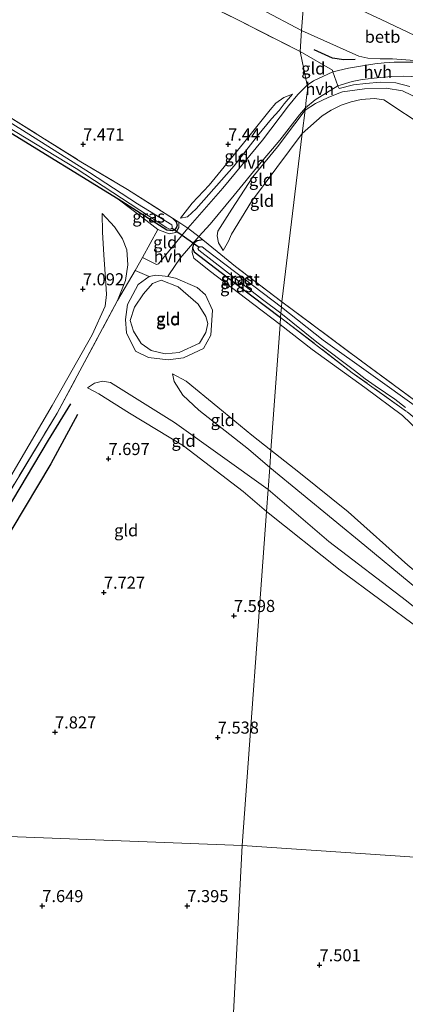
# Model space of a CAD drawing. Units: metres. Extents: x 169991 to 180009, y 431250 to 437328.
# Drawn here: x 170840 to 170920, y 435061 to 435265 of the extents above; entities that cross this region are included whole.
import ezdxf
from ezdxf.enums import TextEntityAlignment as Align

# ---------------------------------------------------------------- set-up
doc = ezdxf.new("R2010")
doc.units = ezdxf.units.M
doc.linetypes.add('IE-TERREINAFSCHEIDING', pattern=[10, 8, -2])
doc.layers.get('0').update_dxf_attribs({"lineweight": 25})
for name, color, linetype, lineweight in [('B-ME-GW-GRONDWERKLIJN-L-B1', 10, 'Continuous', 25), ('B-ME-GW-HOOGTEPUNT-S-B1', 10, 'Continuous', 25), ('B-ME-GW-INSTEEKWATERGANG-L-B1', 10, 'Continuous', 25), ('B-ME-GW-KRUINLIJN-L-B1', 93, 'Continuous', 18), ('B-ME-GW-TEENLIJN-L-B1', 93, 'Continuous', 18), ('B-ME-IE-GRASLAND-GV-B6', 93, 'Continuous', 18), ('B-ME-IE-GRONDWERKLIJN-GROND_INGERICHT-GV-B6', 253, 'Continuous', 18), ('B-ME-IE-HULPGEOMETRIE-L-B1', 53, 'Continuous', 18), ('B-ME-IE-TERREINAFSCHEIDING-DOORGANG-L-B1', 8, 'IE-TERREINAFSCHEIDING-KUNSTMATIG-OPEN', 18), ('B-ME-IE-TERREINAFSCHEIDING-RASTERHEKWERK-L-B1', 8, 'IE-TERREINAFSCHEIDING', 18), ('B-ME-KW-DUIKER-L-B1', 10, 'Continuous', 25), ('B-ME-OB-BEKLEDING-GV-B6', 253, 'Continuous', 18), ('B-ME-OG-BREUK-L-B1', 10, 'Continuous', 25), ('B-ME-OG-WATER-GV-B6', 153, 'Continuous', 18), ('B-ME-VH-VERH_SOORT-HALF_VERHARDING-GV-B6', 8, 'IE-TERREINAFSCHEIDING-NATUURLIJK-HOUTWAL', 18)]:
    doc.layers.add(name, color=color, linetype=linetype, lineweight=lineweight)
doc.styles.add('NLCS-ISO', font='NLCS-ISO.TTF')
doc.linetypes.add('IE-TERREINAFSCHEIDING-KUNSTMATIG-OPEN', pattern='A,7,-1.5,[67,NLCS.SHX,S=0.75,R=0,X=0,Y=0],-1.5', length=10)
doc.linetypes.add('IE-TERREINAFSCHEIDING-NATUURLIJK-HOUTWAL', pattern='A,7,-1.5,[67,NLCS.SHX,S=0.75,R=45,X=0,Y=0],-1.5,7,-1.5,[70,NLCS.SHX,S=0.75,R=0,X=0,Y=0],-1.5', length=20)

# ---------------------------------------------------------------- blocks, each defined once
blk = doc.blocks.new('hoogtepunt')
for p, q in [((-0.5, 0), (0.5, 0)), ((0, 0.5), (0, -0.5))]:
    blk.add_line(p, q)

msp = doc.modelspace()

# ---------------------------------------------------------------- linework, layer by layer
at = {"layer": 'B-ME-GW-GRONDWERKLIJN-L-B1'}
msp.add_polyline3d([(170799.27, 435097.37, 8.28), (170810.13, 435117.08, 8.27), (170818.7, 435131.05, 8.36), (170827.6, 435146.64, 8.25), (170837.57, 435162.91, 7.96), (170846.43, 435177.87, 7.91), (170851.04, 435185.43, 7.86)], dxfattribs=at)
at = {"layer": 'B-ME-GW-INSTEEKWATERGANG-L-B1'}
for points in [[(170872.1, 435223.84, 7.72), (170872.84, 435223.05, 7.72), (170873.05, 435222.37, 7.72), (170872.93, 435221.96, 7.72), (170872.56, 435221.5, 7.72), (170872.1, 435221.23, 7.72), (170870.9, 435221.33, 7.72), (170860.87, 435227.79, 7.43), (170837.73, 435242, 7.34), (170817.61, 435255.11, 7.33), (170794.87, 435269.2, 7.33), (170771.28, 435282.87, 7.3), (170750.17, 435294.22, 7.31), (170729.51, 435304.55, 7.33), (170701.05, 435318.99, 7.26), (170700.52, 435318.61, 7.25)], [(170878.35, 435219.32, 8.04), (170877.17, 435219.14, 8.09), (170876.54, 435218.63, 8.09), (170876.22, 435217.66, 8.09), (170876.55, 435216.87, 8.09), (170885.38, 435210.12, 7.76), (170894.47, 435203.26, 7.56)]]:
    msp.add_polyline3d(points, dxfattribs=at)
at = {"layer": 'B-ME-GW-KRUINLIJN-L-B1'}
for points in [[(170906.84, 435249.82, 8.09), (170904.3, 435248.77, 8.13), (170901.69, 435247.55, 8.07), (170899.52, 435246.18, 8.07)], [(171025.05, 435182.27, 8.73), (171017.36, 435192.5, 8.62), (171006.98, 435203.67, 8.71), (170999.15, 435210.52, 8.66), (170990.29, 435216.85, 8.67), (170982.95, 435221.02, 8.69), (170975.65, 435224.84, 8.6), (170969.14, 435227.24, 8.55), (170961.12, 435229.78, 8.6), (170953.8, 435232.4, 8.55), (170946.52, 435235.53, 8.48), (170939.34, 435239.08, 8.5), (170932.08, 435243.01, 8.58), (170923.52, 435248.28, 8.69), (170919.65, 435250.18, 8.58), (170916.3, 435250.76, 8.29), (170911.83, 435250.6, 8.13), (170907.26, 435249.99, 8.09), (170906.84, 435249.82, 8.09)], [(170896.92, 435249.48, 8.03), (170895.19, 435247.47, 7.99), (170894.14, 435246.1, 7.96)], [(170873.72, 435223.86, 7.78), (170875.2, 435224.08, 8), (170877.01, 435225.74, 7.99), (170884.88, 435234.66, 7.99), (170889.66, 435240.89, 7.98), (170892.6, 435244.35, 7.94), (170894.14, 435246.1, 7.96)], [(170899.52, 435246.18, 8.07), (170897.41, 435243.33, 8.08), (170893.85, 435238.6, 8.1), (170888.72, 435232.4, 8.04)], [(170888.72, 435232.4, 8.04), (170884.39, 435225.72, 8.15), (170881.45, 435221.16, 8.14), (170881.37, 435220.18, 8.09), (170881.59, 435218.72, 7.91), (170882.6, 435217.12, 7.71)], [(170860.87, 435227.79, 7.43), (170865.94, 435223.93, 8.1), (170869.07, 435221.51, 8.15), (170871.41, 435220.58, 8.22), (170872.8, 435220.87, 8.17), (170873.44, 435221.92, 8.07), (170873.41, 435223.01, 8)], [(170857.57, 435224.77, 7.56), (170860.08, 435222.06, 7.65), (170861.73, 435219.58, 7.79), (170862.67, 435217.3, 7.8), (170862.87, 435214.21, 7.81), (170862.35, 435210.93, 7.85), (170860.75, 435206.77, 7.91)], [(170894.36, 435201.85, 8.08), (170888.92, 435205.99, 8.15), (170879.69, 435212.97, 8.36), (170876.5, 435215.57, 8.33), (170876.17, 435216.7, 8.25), (170876.22, 435217.66, 8.09)], [(170872.75, 435211.41, 7.99), (170877.19, 435209.46, 8.12), (170878.94, 435207.94, 8.12), (170880.4, 435204.8, 7.91), (170880, 435199.61, 7.77), (170878.52, 435196.87, 7.74), (170874.4, 435194.94, 7.74), (170871.21, 435194.54, 7.75), (170867.14, 435195, 7.76), (170864.42, 435196.3, 7.75), (170862.61, 435200.12, 7.77), (170862.34, 435202.89, 7.77), (170862.77, 435205.96, 7.77), (170865.02, 435210.14, 7.88), (170867.25, 435211.76, 7.89)], [(170867.25, 435211.76, 7.89), (170868.64, 435212.05, 7.97), (170870.55, 435211.86, 8.02), (170871.11, 435211.75, 8.01), (170872.75, 435211.41, 7.99)], [(170995.75, 435086.63, 8.49), (170980.07, 435101.86, 8.21), (170970.24, 435113.06, 8.29), (170964.83, 435120.76, 8.26), (170958.61, 435130.06, 8.33), (170953.97, 435138.03, 8.32), (170947.38, 435149.65, 8.31), (170939.92, 435161.6, 8.26), (170933.87, 435168.68, 8.26), (170926.18, 435176.83, 8.26), (170919.68, 435183, 8.28), (170911.87, 435188.81, 8.19), (170900.97, 435196.66, 8.07), (170894.36, 435201.85, 8.08)], [(170872.08, 435191.64, 7.93), (170872.42, 435190.01, 7.99), (170874.2, 435187.18, 8.05), (170877.51, 435184.1, 8.17), (170887.84, 435176.05, 8.12), (170892.2, 435172.27, 8.11)], [(170891.87, 435167.69, 8.15), (170872.49, 435181.59, 8.18), (170859.26, 435189.85, 8.05), (170857.59, 435190.13, 8.03), (170855.97, 435189.68, 8.02), (170854.5, 435188.75, 7.94)], [(170892.2, 435172.27, 8.11), (170911.89, 435156.1, 8.06), (170930.2, 435140.92, 8.17), (170943.35, 435129.73, 8.14), (170954.82, 435120.54, 8.24), (170957.84, 435118.47, 8.25), (170958.61, 435119.06, 8.24), (170957.36, 435120.7, 8.23), (170944.83, 435140.86, 8.19), (170937.84, 435149.27, 7.97), (170935.44, 435151.7, 7.94), (170933.52, 435153.22, 7.84)], [(170986.96, 435087.22, 8.24), (170977.09, 435096.28, 8.35), (170959.99, 435111.68, 8.43), (170945.02, 435124.16, 8.15), (170932.99, 435134.69, 8.13), (170920.51, 435144.63, 8.1), (170904.45, 435156.91, 8.05), (170891.87, 435167.69, 8.15)]]:
    msp.add_polyline3d(points, dxfattribs=at)
at = {"layer": 'B-ME-GW-TEENLIJN-L-B1'}
for points in [[(170826.81, 435299.03, 7.79), (170841.81, 435291.84, 7.94), (170857.5, 435283.59, 7.99), (170871.68, 435276.76, 7.97), (170890.42, 435267.05, 8.07), (170898.8, 435262.63, 7.99)], [(170898.8, 435262.63, 7.99), (170910.64, 435257.32, 8.14), (170912.52, 435256.96, 8.37), (170915.05, 435256.8, 8.58), (170917.58, 435256.79, 8.76), (170922.19, 435256.48, 9.24), (170929.05, 435255.72, 10.02), (170935.98, 435254.96, 10.82), (170936.29, 435254.92, 10.85)], [(170896.92, 435249.48, 8.03), (170895.15, 435248.77, 7.95), (170893.47, 435247.64, 7.86), (170892.31, 435246.26, 7.76)], [(170898.93, 435241.32, 7.63), (170903.07, 435245.01, 7.61), (170904.94, 435246.16, 7.61), (170907.02, 435247.2, 7.61), (170909.09, 435247.91, 7.61), (170911.1, 435248.39, 7.61), (170913.9, 435248.62, 7.61), (170915.83, 435248.31, 7.78), (170933.32, 435236.72, 7.81), (170940.99, 435231.85, 7.83), (170948.78, 435228.33, 7.85), (170956.9, 435225.34, 7.85), (170966.58, 435222.42, 7.83), (170972.21, 435220.09, 7.86), (170981.95, 435214.81, 7.9), (170989.52, 435209.62, 7.92), (170997.96, 435201.52, 7.81), (171005.6, 435194.74, 7.85), (171012.8, 435187.53, 7.9), (171018.11, 435181.32, 7.93), (171024.45, 435171.72, 8.28)], [(170892.31, 435246.26, 7.76), (170886.77, 435239.32, 7.74), (170879.66, 435230.69, 7.71), (170876.19, 435226.95, 7.79), (170873.72, 435223.86, 7.78)], [(170898.93, 435241.32, 7.63), (170888.47, 435227.31, 7.76), (170884.32, 435220.55, 7.81), (170883.65, 435219.04, 7.77), (170882.6, 435217.12, 7.71)], [(170857.57, 435224.77, 7.56), (170857.64, 435220.91, 7.48), (170857.91, 435216.26, 7.4), (170858.32, 435210.33, 7.47), (170858.45, 435208.04, 7.48), (170858.16, 435205.62, 7.49), (170855.51, 435199.68, 7.57), (170847.23, 435185.07, 7.42), (170835.45, 435165.14, 7.45), (170822.99, 435144.4, 7.47), (170809.15, 435120.32, 7.71), (170795.74, 435097.51, 7.54)], [(170863.31, 435202.68, 7.45), (170864.05, 435200.48, 7.41), (170865.6, 435197.87, 7.41), (170867.65, 435196.45, 7.41), (170870.58, 435195.75, 7.46), (170873.47, 435196.04, 7.46), (170877.65, 435197.97, 7.43), (170878.97, 435200.19, 7.47), (170879.42, 435202.02, 7.46), (170878.99, 435203.51, 7.49), (170877.38, 435206.05, 7.63), (170873.29, 435209.63, 7.71), (170869.76, 435210.98, 7.79), (170867.93, 435210.31, 7.73), (170866.09, 435208.2, 7.65), (170864.23, 435205.45, 7.59), (170863.31, 435202.68, 7.45)], [(170872.08, 435191.64, 7.93), (170874.9, 435190.11, 7.85), (170881.47, 435184.75, 7.8), (170888.49, 435178.91, 7.88), (170892.46, 435175.82, 7.85)], [(170854.5, 435188.75, 7.94), (170856.83, 435187.51, 7.79), (170863.18, 435183.49, 7.73), (170874.36, 435176.71, 7.76), (170886.72, 435167.25, 7.72), (170891.54, 435163.13, 7.68)], [(170933.52, 435153.22, 7.84), (170934.24, 435151.03, 7.82), (170938.45, 435144.74, 7.73), (170944.06, 435135.95, 7.84), (170948.72, 435129.86, 7.98), (170953.52, 435124.43, 8.06), (170956.37, 435120.95, 8.04), (170957.13, 435119.91, 8.05), (170956.85, 435119.73, 8.05), (170953.88, 435122.49, 8.08), (170943.47, 435132.07, 7.85), (170932.3, 435142.38, 7.7), (170920.81, 435152.07, 7.67), (170908.43, 435163.1, 7.77), (170898.23, 435171.27, 7.82), (170892.46, 435175.82, 7.85)], [(170891.54, 435163.13, 7.68), (170906.81, 435151.02, 7.69), (170923.17, 435138.86, 7.62), (170937.12, 435126.44, 7.66), (170949.87, 435117.43, 7.75), (170958.61, 435110.04, 7.86), (170971.98, 435098.07, 7.88), (170982.45, 435087.53, 7.8)]]:
    msp.add_polyline3d(points, dxfattribs=at)
at = {"layer": 'B-ME-IE-GRASLAND-GV-B6'}
for points in [[(170826.81, 435299.03, 7.79), (170841.81, 435291.84, 7.94), (170857.5, 435283.59, 7.99), (170871.68, 435276.76, 7.97), (170890.42, 435267.05, 8.07), (170898.8, 435262.63, 7.99), (170898.48, 435258.29, 8.07), (170885.74, 435264.78, 7.91), (170870.78, 435272.2, 7.96), (170858.82, 435278.36, 7.99), (170841, 435287.46, 7.92), (170822.85, 435296.69, 7.86)], [(170900.26, 435282.64, 14.14), (170933.82, 435266.42, 14.16), (170950.1, 435258.82, 14.18), (170963.85, 435252.58, 14.17), (170961.2, 435252.51, 13.84), (170955.57, 435252.88, 13.15), (170950.75, 435253.29, 12.53), (170943.81, 435253.93, 11.7), (170936.29, 435254.92, 10.85), (170915.26, 435264.91, 10.67), (170899.51, 435272.32, 10.59), (170900.26, 435282.64, 14.14)], [(170920.71, 435256.14, 8.83), (170917.99, 435256.11, 8.7), (170915.9, 435255.98, 8.63), (170913.93, 435255.78, 8.57), (170911.82, 435255.43, 8.46), (170908.52, 435254.86, 8.32), (170905.3, 435254.11, 8.42), (170905.19, 435254.43, 8.43), (170898.48, 435258.29, 8.07), (170898.8, 435262.63, 7.99), (170910.64, 435257.32, 8.14), (170912.52, 435256.96, 8.37), (170915.05, 435256.8, 8.58), (170917.58, 435256.79, 8.76), (170922.19, 435256.48, 9.24)], [(170921.23, 435251.04, 8.93), (170918.32, 435251.85, 8.68), (170915.04, 435251.97, 8.51), (170912.07, 435251.66, 8.48), (170909.53, 435251.44, 8.32), (170906.55, 435250.64, 8.25), (170906.33, 435251.24, 8.28), (170909.29, 435252.09, 8.3), (170911.31, 435252.52, 8.33), (170914.46, 435252.89, 8.5), (170917.39, 435253.12, 8.57), (170919.99, 435253.2, 8.77), (170923.16, 435253.05, 9.24)], [(170831.73, 435246.44, 6.67), (170852.15, 435234.14, 6.67), (170870.92, 435221.81, 6.67), (170871.32, 435221.64, 6.67), (170871.67, 435221.58, 6.67), (170872.03, 435221.74, 6.67), (170872.06, 435222.08, 6.67), (170871.93, 435222.43, 6.67), (170864.86, 435226.77, 6.67), (170854.93, 435233.31, 6.67), (170841.09, 435242.01, 6.67), (170826.28, 435251.13, 6.67)], [(170837.2, 435245.49, 7.42), (170853.13, 435235.52, 7.38), (170862.77, 435229.76, 7.42), (170872.1, 435223.84, 7.72)], [(170872.1, 435223.84, 7.72), (170872.84, 435223.05, 7.72), (170873.05, 435222.37, 7.72), (170872.93, 435221.96, 7.72), (170872.56, 435221.5, 7.72), (170872.1, 435221.23, 7.72), (170870.9, 435221.33, 7.72), (170860.87, 435227.79, 7.43), (170837.73, 435242, 7.34)], [(170872.1, 435223.84, 7.72), (170873.41, 435223.01, 8), (170873.44, 435221.92, 8.07), (170872.8, 435220.87, 8.17), (170871.41, 435220.58, 8.22), (170869.07, 435221.51, 8.15), (170865.94, 435223.93, 8.1), (170860.87, 435227.79, 7.43), (170870.9, 435221.33, 7.72), (170872.1, 435221.23, 7.72), (170872.56, 435221.5, 7.72), (170872.93, 435221.96, 7.72), (170873.05, 435222.37, 7.72), (170872.84, 435223.05, 7.72), (170872.1, 435223.84, 7.72)], [(170894.7, 435206.52, 7.48), (170894.62, 435205.43, 6.55), (170879.21, 435217.11, 6.55), (170878.25, 435217.89, 6.55), (170877.71, 435217.89, 6.55), (170877.35, 435217.54, 6.55), (170877.55, 435217.21, 6.55), (170890.69, 435207.02, 6.55), (170894.53, 435204.18, 6.55), (170894.47, 435203.26, 7.56), (170885.38, 435210.12, 7.76), (170876.55, 435216.87, 8.09), (170876.22, 435217.66, 8.09), (170876.54, 435218.63, 8.09), (170877.17, 435219.14, 8.09), (170878.35, 435219.32, 8.04), (170881.37, 435216.91, 7.75), (170885.16, 435213.82, 7.48), (170894.7, 435206.52, 7.48)], [(170894.47, 435203.26, 7.56), (170894.36, 435201.85, 8.08), (170888.92, 435205.99, 8.15), (170879.69, 435212.97, 8.36), (170876.5, 435215.57, 8.33), (170876.17, 435216.7, 8.25), (170876.22, 435217.66, 8.09), (170876.55, 435216.87, 8.09), (170885.38, 435210.12, 7.76), (170894.47, 435203.26, 7.56)], [(170922.59, 435184.82, 6.55), (170913.63, 435191.18, 6.55), (170903.25, 435198.6, 6.55), (170894.62, 435205.43, 6.55), (170894.7, 435206.52, 7.48)], [(170894.7, 435206.52, 7.48), (170911.23, 435194.24, 7.5), (170923.27, 435185.36, 7.48)], [(170926.18, 435176.83, 8.26), (170919.68, 435183, 8.28), (170911.87, 435188.81, 8.19), (170900.97, 435196.66, 8.07), (170894.36, 435201.85, 8.08), (170894.47, 435203.26, 7.56), (170909.3, 435191.86, 7.72), (170920.5, 435183.86, 7.69)], [(170920.5, 435183.86, 7.69), (170909.3, 435191.86, 7.72), (170894.47, 435203.26, 7.56), (170894.53, 435204.18, 6.55)], [(170894.53, 435204.18, 6.55), (170901.99, 435198.16, 6.55), (170909.72, 435192.34, 6.55), (170911.99, 435190.59, 6.55), (170914.01, 435189.17, 6.55), (170916.17, 435187.67, 6.55), (170918.11, 435186.39, 6.55), (170920.29, 435184.65, 6.55)]]:
    msp.add_polyline3d(points, dxfattribs=at)
at = {"layer": 'B-ME-IE-GRONDWERKLIJN-GROND_INGERICHT-GV-B6'}
for points in [[(170822.85, 435296.69, 7.86), (170841, 435287.46, 7.92), (170858.82, 435278.36, 7.99), (170870.78, 435272.2, 7.96), (170885.74, 435264.78, 7.91), (170898.48, 435258.29, 8.07)], [(170898.48, 435258.29, 8.07), (170899.96, 435251.34, 8.18), (170898.02, 435249.4, 8.1), (170896.11, 435247.05, 8.08), (170890.74, 435239.98, 8.13), (170882.5, 435230.04, 8.14), (170875.29, 435221.77, 8.17), (170873.41, 435223.01, 8), (170872.1, 435223.84, 7.72), (170862.77, 435229.76, 7.42), (170853.13, 435235.52, 7.38), (170837.2, 435245.49, 7.42)], [(170905.19, 435254.43, 8.43), (170905.3, 435254.11, 8.42), (170901.26, 435252.25, 8.24), (170899.96, 435251.34, 8.18), (170898.48, 435258.29, 8.07), (170905.19, 435254.43, 8.43)], [(170923.52, 435248.28, 8.69), (170919.65, 435250.18, 8.58), (170916.3, 435250.76, 8.29), (170911.83, 435250.6, 8.13), (170907.26, 435249.99, 8.09), (170906.84, 435249.82, 8.09), (170904.3, 435248.77, 8.13), (170901.69, 435247.55, 8.07), (170899.52, 435246.18, 8.07), (170899.58, 435246.68, 8.12), (170901.62, 435248.32, 8.16), (170906.33, 435251.24, 8.28), (170906.55, 435250.64, 8.25), (170909.53, 435251.44, 8.32), (170912.07, 435251.66, 8.48), (170915.04, 435251.97, 8.51), (170918.32, 435251.85, 8.68), (170921.23, 435251.04, 8.93)], [(170899.52, 435246.18, 8.07), (170901.69, 435247.55, 8.07), (170904.3, 435248.77, 8.13), (170906.84, 435249.82, 8.09), (170907.26, 435249.99, 8.09), (170911.83, 435250.6, 8.13), (170916.3, 435250.76, 8.29), (170919.65, 435250.18, 8.58), (170923.52, 435248.28, 8.69)], [(170894.14, 435246.1, 7.96), (170892.6, 435244.35, 7.94), (170889.66, 435240.89, 7.98), (170884.88, 435234.66, 7.99), (170877.01, 435225.74, 7.99), (170875.2, 435224.08, 8), (170873.72, 435223.86, 7.78), (170876.19, 435226.95, 7.79), (170879.66, 435230.69, 7.71), (170886.77, 435239.32, 7.74), (170892.31, 435246.26, 7.76), (170893.47, 435247.64, 7.86), (170895.15, 435248.77, 7.95), (170896.92, 435249.48, 8.03), (170895.19, 435247.47, 7.99), (170894.14, 435246.1, 7.96)], [(170892.31, 435246.26, 7.76), (170886.77, 435239.32, 7.74), (170879.66, 435230.69, 7.71), (170876.19, 435226.95, 7.79), (170873.72, 435223.86, 7.78), (170875.2, 435224.08, 8), (170877.01, 435225.74, 7.99), (170884.88, 435234.66, 7.99), (170889.66, 435240.89, 7.98), (170892.6, 435244.35, 7.94), (170894.14, 435246.1, 7.96), (170895.19, 435247.47, 7.99), (170896.92, 435249.48, 8.03), (170895.15, 435248.77, 7.95), (170893.47, 435247.64, 7.86), (170892.31, 435246.26, 7.76)], [(170898.93, 435241.32, 7.63), (170903.07, 435245.01, 7.61), (170904.94, 435246.16, 7.61), (170907.02, 435247.2, 7.61), (170909.09, 435247.91, 7.61), (170911.1, 435248.39, 7.61), (170913.9, 435248.62, 7.61), (170915.83, 435248.31, 7.78), (170933.32, 435236.72, 7.81)], [(170933.32, 435236.72, 7.81), (170915.83, 435248.31, 7.78), (170913.9, 435248.62, 7.61), (170911.1, 435248.39, 7.61), (170909.09, 435247.91, 7.61), (170907.02, 435247.2, 7.61), (170904.94, 435246.16, 7.61), (170903.07, 435245.01, 7.61), (170898.93, 435241.32, 7.63), (170899.52, 435246.18, 8.07)], [(170899.52, 435246.18, 8.07), (170897.41, 435243.33, 8.08), (170893.85, 435238.6, 8.1), (170888.72, 435232.4, 8.04), (170884.39, 435225.72, 8.15), (170881.45, 435221.16, 8.14), (170881.37, 435220.18, 8.09), (170881.59, 435218.72, 7.91), (170882.6, 435217.12, 7.71), (170883.65, 435219.04, 7.77), (170884.32, 435220.55, 7.81), (170888.47, 435227.31, 7.76), (170898.93, 435241.32, 7.63), (170894.7, 435206.52, 7.48), (170885.16, 435213.82, 7.48), (170881.37, 435216.91, 7.75), (170878.35, 435219.32, 8.04), (170877.55, 435220.03, 8.18), (170879.91, 435222.56, 8.22), (170884.84, 435228.62, 8.21), (170890.11, 435234.97, 8.15), (170894.28, 435239.94, 8.15), (170898.34, 435245.23, 8.12), (170899.58, 435246.68, 8.12), (170899.52, 435246.18, 8.07)], [(170898.93, 435241.32, 7.63), (170888.47, 435227.31, 7.76), (170884.32, 435220.55, 7.81), (170883.65, 435219.04, 7.77), (170882.6, 435217.12, 7.71), (170881.59, 435218.72, 7.91), (170881.37, 435220.18, 8.09), (170881.45, 435221.16, 8.14), (170884.39, 435225.72, 8.15), (170888.72, 435232.4, 8.04), (170893.85, 435238.6, 8.1), (170897.41, 435243.33, 8.08), (170899.52, 435246.18, 8.07), (170898.93, 435241.32, 7.63)], [(170837.73, 435242, 7.34), (170860.87, 435227.79, 7.43), (170865.94, 435223.93, 8.1), (170869.07, 435221.51, 8.15), (170865.89, 435215.71, 7.97), (170864.35, 435212.98, 7.92), (170860.75, 435206.77, 7.91), (170862.35, 435210.93, 7.85), (170862.87, 435214.21, 7.81), (170862.67, 435217.3, 7.8), (170861.73, 435219.58, 7.79), (170860.08, 435222.06, 7.65), (170857.57, 435224.77, 7.56), (170857.64, 435220.91, 7.48), (170857.91, 435216.26, 7.4), (170858.32, 435210.33, 7.47), (170858.45, 435208.04, 7.48), (170858.16, 435205.62, 7.49), (170855.51, 435199.68, 7.57), (170847.23, 435185.07, 7.42), (170835.45, 435165.14, 7.45)], [(170923.27, 435185.36, 7.48), (170911.23, 435194.24, 7.5), (170894.7, 435206.52, 7.48), (170898.93, 435241.32, 7.63)], [(170860.75, 435206.77, 7.91), (170848.22, 435183.46, 7.79), (170835.2, 435161.94, 7.98), (170821.92, 435139.76, 8.26), (170808.66, 435116.64, 8.23), (170797.41, 435097.45, 8.07), (170795.74, 435097.51, 7.54), (170809.15, 435120.32, 7.71), (170822.99, 435144.4, 7.47), (170835.45, 435165.14, 7.45), (170847.23, 435185.07, 7.42), (170855.51, 435199.68, 7.57), (170858.16, 435205.62, 7.49), (170858.45, 435208.04, 7.48), (170858.32, 435210.33, 7.47), (170857.91, 435216.26, 7.4), (170857.64, 435220.91, 7.48), (170857.57, 435224.77, 7.56), (170860.08, 435222.06, 7.65), (170861.73, 435219.58, 7.79), (170862.67, 435217.3, 7.8), (170862.87, 435214.21, 7.81), (170862.35, 435210.93, 7.85), (170860.75, 435206.77, 7.91)], [(170875.29, 435221.77, 8.17), (170870.75, 435216.22, 8.04), (170869.21, 435214.41, 8), (170868.79, 435214.24, 8), (170865.89, 435215.71, 7.97), (170869.07, 435221.51, 8.15), (170871.41, 435220.58, 8.22), (170872.8, 435220.87, 8.17), (170873.44, 435221.92, 8.07), (170873.41, 435223.01, 8), (170875.29, 435221.77, 8.17)], [(170878.35, 435219.32, 8.04), (170877.17, 435219.14, 8.09), (170876.54, 435218.63, 8.09), (170876.22, 435217.66, 8.09), (170876.17, 435216.7, 8.25), (170876.5, 435215.57, 8.33), (170879.69, 435212.97, 8.36), (170888.92, 435205.99, 8.15), (170894.36, 435201.85, 8.08), (170892.46, 435175.82, 7.85), (170888.49, 435178.91, 7.88), (170881.47, 435184.75, 7.8), (170874.9, 435190.11, 7.85), (170872.08, 435191.64, 7.93), (170872.42, 435190.01, 7.99), (170874.2, 435187.18, 8.05), (170877.51, 435184.1, 8.17), (170887.84, 435176.05, 8.12), (170892.2, 435172.27, 8.11), (170891.87, 435167.69, 8.15), (170872.49, 435181.59, 8.18), (170859.26, 435189.85, 8.05), (170857.59, 435190.13, 8.03), (170855.97, 435189.68, 8.02), (170854.5, 435188.75, 7.94), (170856.83, 435187.51, 7.79), (170863.18, 435183.49, 7.73), (170874.36, 435176.71, 7.76), (170886.72, 435167.25, 7.72), (170891.54, 435163.13, 7.68), (170886.49, 435094.03, 7.25), (170804.22, 435097.18, 7.8)], [(170835.2, 435161.94, 7.98), (170848.22, 435183.46, 7.79), (170860.75, 435206.77, 7.91), (170864.35, 435212.98, 7.92), (170867.25, 435211.76, 7.89), (170865.02, 435210.14, 7.88), (170862.77, 435205.96, 7.77), (170862.34, 435202.89, 7.77), (170862.61, 435200.12, 7.77), (170864.42, 435196.3, 7.75), (170867.14, 435195, 7.76), (170871.21, 435194.54, 7.75), (170874.4, 435194.94, 7.74), (170878.52, 435196.87, 7.74), (170880, 435199.61, 7.77), (170880.4, 435204.8, 7.91), (170878.94, 435207.94, 8.12), (170877.19, 435209.46, 8.12), (170872.75, 435211.41, 7.99), (170871.11, 435211.75, 8.01), (170871.32, 435212.14, 7.99), (170873.68, 435215.53, 8.15), (170877.55, 435220.03, 8.18), (170878.35, 435219.32, 8.04)], [(170871.11, 435211.75, 8.01), (170872.75, 435211.41, 7.99), (170877.19, 435209.46, 8.12), (170878.94, 435207.94, 8.12), (170880.4, 435204.8, 7.91), (170880, 435199.61, 7.77), (170878.52, 435196.87, 7.74), (170874.4, 435194.94, 7.74), (170871.21, 435194.54, 7.75), (170867.14, 435195, 7.76), (170864.42, 435196.3, 7.75), (170862.61, 435200.12, 7.77), (170862.34, 435202.89, 7.77), (170862.77, 435205.96, 7.77), (170865.02, 435210.14, 7.88), (170867.25, 435211.76, 7.89), (170868.64, 435212.05, 7.97), (170870.55, 435211.86, 8.02), (170871.11, 435211.75, 8.01)], [(170863.31, 435202.68, 7.45), (170864.05, 435200.48, 7.41), (170865.6, 435197.87, 7.41), (170867.65, 435196.45, 7.41), (170870.58, 435195.75, 7.46), (170873.47, 435196.04, 7.46), (170877.65, 435197.97, 7.43), (170878.97, 435200.19, 7.47), (170879.42, 435202.02, 7.46), (170878.99, 435203.51, 7.49), (170877.38, 435206.05, 7.63), (170873.29, 435209.63, 7.71), (170869.76, 435210.98, 7.79), (170867.93, 435210.31, 7.73), (170866.09, 435208.2, 7.65), (170864.23, 435205.45, 7.59), (170863.31, 435202.68, 7.45)], [(170863.31, 435202.68, 7.45), (170864.23, 435205.45, 7.59), (170866.09, 435208.2, 7.65), (170867.93, 435210.31, 7.73), (170869.76, 435210.98, 7.79), (170873.29, 435209.63, 7.71), (170877.38, 435206.05, 7.63), (170878.99, 435203.51, 7.49), (170879.42, 435202.02, 7.46), (170878.97, 435200.19, 7.47), (170877.65, 435197.97, 7.43), (170873.47, 435196.04, 7.46), (170870.58, 435195.75, 7.46), (170867.65, 435196.45, 7.41), (170865.6, 435197.87, 7.41), (170864.05, 435200.48, 7.41), (170863.31, 435202.68, 7.45)], [(170920.81, 435152.07, 7.67), (170908.43, 435163.1, 7.77), (170898.23, 435171.27, 7.82), (170892.46, 435175.82, 7.85), (170894.36, 435201.85, 8.08), (170900.97, 435196.66, 8.07), (170911.87, 435188.81, 8.19), (170919.68, 435183, 8.28), (170926.18, 435176.83, 8.26)], [(170892.46, 435175.82, 7.85), (170892.2, 435172.27, 8.11), (170887.84, 435176.05, 8.12), (170877.51, 435184.1, 8.17), (170874.2, 435187.18, 8.05), (170872.42, 435190.01, 7.99), (170872.08, 435191.64, 7.93), (170874.9, 435190.11, 7.85), (170881.47, 435184.75, 7.8), (170888.49, 435178.91, 7.88), (170892.46, 435175.82, 7.85)], [(170891.87, 435167.69, 8.15), (170891.54, 435163.13, 7.68), (170886.72, 435167.25, 7.72), (170874.36, 435176.71, 7.76), (170863.18, 435183.49, 7.73), (170856.83, 435187.51, 7.79), (170854.5, 435188.75, 7.94), (170855.97, 435189.68, 8.02), (170857.59, 435190.13, 8.03), (170859.26, 435189.85, 8.05), (170872.49, 435181.59, 8.18), (170891.87, 435167.69, 8.15)], [(170930.2, 435140.92, 8.17), (170911.89, 435156.1, 8.06), (170892.2, 435172.27, 8.11), (170892.46, 435175.82, 7.85), (170898.23, 435171.27, 7.82), (170908.43, 435163.1, 7.77), (170920.81, 435152.07, 7.67)], [(170920.51, 435144.63, 8.1), (170904.45, 435156.91, 8.05), (170891.87, 435167.69, 8.15), (170892.2, 435172.27, 8.11), (170911.89, 435156.1, 8.06), (170930.2, 435140.92, 8.17)], [(170986.96, 435087.22, 8.24), (170982.45, 435087.53, 7.8), (170971.98, 435098.07, 7.88), (170958.61, 435110.04, 7.86), (170949.87, 435117.43, 7.75), (170937.12, 435126.44, 7.66), (170923.17, 435138.86, 7.62), (170906.81, 435151.02, 7.69), (170891.54, 435163.13, 7.68), (170891.87, 435167.69, 8.15), (170904.45, 435156.91, 8.05), (170920.51, 435144.63, 8.1), (170932.99, 435134.69, 8.13), (170945.02, 435124.16, 8.15), (170959.99, 435111.68, 8.43), (170977.09, 435096.28, 8.35), (170986.96, 435087.22, 8.24)], [(170982.45, 435087.53, 7.8), (170886.49, 435094.03, 7.25), (170891.54, 435163.13, 7.68), (170906.81, 435151.02, 7.69), (170923.17, 435138.86, 7.62), (170937.12, 435126.44, 7.66), (170949.87, 435117.43, 7.75), (170958.61, 435110.04, 7.86), (170971.98, 435098.07, 7.88), (170982.45, 435087.53, 7.8)], [(170774.24, 435057.59, 8.03), (170781.87, 435070.65, 7.81), (170789.09, 435083.37, 8.19), (170797.41, 435097.45, 8.07), (170799.27, 435097.37, 8.28), (170804.22, 435097.18, 7.8), (170886.49, 435094.03, 7.25)], [(170886.49, 435094.03, 7.25), (170881.55, 434998.11, 7.73)], [(170881.55, 434998.11, 7.73), (170886.49, 435094.03, 7.25), (170982.45, 435087.53, 7.8)]]:
    msp.add_polyline3d(points, dxfattribs=at)
at = {"layer": 'B-ME-IE-HULPGEOMETRIE-L-B1'}
for points in [[(170899.51, 435272.32, 10.59), (170898.8, 435262.63, 7.99), (170898.48, 435258.29, 8.07), (170899.96, 435251.34, 8.18), (170900.08, 435250.8, 8.25), (170899.77, 435248.27, 8.07), (170899.58, 435246.68, 8.12), (170899.52, 435246.18, 8.07), (170898.93, 435241.32, 7.63), (170894.7, 435206.52, 7.48), (170894.62, 435205.43, 6.55), (170894.53, 435204.18, 6.55), (170894.47, 435203.26, 7.56), (170894.36, 435201.85, 8.08), (170892.46, 435175.82, 7.85), (170892.2, 435172.27, 8.11), (170891.87, 435167.69, 8.15), (170891.54, 435163.13, 7.68), (170886.49, 435094.03, 7.25)], [(170797.41, 435097.45, 8.07), (170799.27, 435097.37, 8.28), (170804.22, 435097.18, 7.8), (170886.49, 435094.03, 7.25)], [(170874.63, 434863.91, 9.85), (170875.03, 434871.6, 8.67), (170875.22, 434875.22, 8.63), (170880.33, 434974.47, 7.94), (170880.53, 434978.25, 7.95), (170880.81, 434983.68, 9.08), (170880.89, 434985.39, 9.14), (170880.99, 434987.34, 9.16), (170881.08, 434989.02, 9.15), (170881.18, 434991, 9.11), (170881.45, 434996.16, 8.16), (170881.55, 434998.11, 7.73), (170886.49, 435094.03, 7.25)], [(170886.49, 435094.03, 7.25), (170982.45, 435087.53, 7.8), (170986.96, 435087.22, 8.24), (170995.75, 435086.63, 8.49), (170997.45, 435086.51, 7.97), (170998.12, 435086.47, 6.55), (171000.13, 435086.33, 6.55), (171001.92, 435086.21, 7.67), (171006.95, 435085.87, 7.63), (171008.38, 435085.77, 7.02), (171009.7, 435085.68, 7.5), (171031.55, 435084.2, 8.92), (171039.27, 435082.06, 11.02), (171049.77, 435083.07, 11.02), (171066.77, 435082.01, 13.84), (171069.95, 435081.82, 14.06), (171077.21, 435081.36, 14.21)]]:
    msp.add_polyline3d(points, dxfattribs=at)
at = {"layer": 'B-ME-IE-TERREINAFSCHEIDING-DOORGANG-L-B1'}
for p, q in [((170905.3, 435254.11, 8.42), (170905.19, 435254.43, 8.43)), ((170906.33, 435251.24, 8.28), (170905.3, 435254.11, 8.42)), ((170906.55, 435250.64, 8.25), (170906.33, 435251.24, 8.28)), ((170877.55, 435220.03, 8.18), (170875.29, 435221.77, 8.17)), ((170865.89, 435215.71, 7.97), (170864.35, 435212.98, 7.92))]:
    msp.add_line(p, q, dxfattribs=at)
at = {"layer": 'B-ME-IE-TERREINAFSCHEIDING-RASTERHEKWERK-L-B1'}
for p, q in [((170905.19, 435254.43, 8.43), (170898.48, 435258.29, 8.07)), ((170872.1, 435223.84, 7.72), (170873.41, 435223.01, 8)), ((170869.07, 435221.51, 8.15), (170865.89, 435215.71, 7.97)), ((170875.29, 435221.77, 8.17), (170873.41, 435223.01, 8)), ((170877.55, 435220.03, 8.18), (170878.35, 435219.32, 8.04)), ((170864.35, 435212.98, 7.92), (170860.75, 435206.77, 7.91))]:
    msp.add_line(p, q, dxfattribs=at)
for points in [[(170716.32, 435389.06, 7.86), (170720.04, 435384.8, 7.97), (170723.9, 435380.24, 7.96), (170734.53, 435368.09, 7.93), (170738.73, 435363.47, 7.92), (170743.36, 435358.41, 7.92), (170747.58, 435353.99, 7.94), (170752.24, 435349.47, 7.83), (170757.04, 435344.73, 7.88), (170769.15, 435333.39, 7.89), (170776.38, 435327.19, 7.95), (170781.6, 435322.79, 7.98), (170786.81, 435318.75, 7.93), (170791.76, 435315.05, 7.96), (170797.27, 435311.23, 8.01), (170802.78, 435307.68, 7.96), (170808.6, 435304.31, 8), (170814.15, 435301.16, 7.81), (170822.85, 435296.69, 7.86), (170841, 435287.46, 7.92), (170858.82, 435278.36, 7.99), (170870.78, 435272.2, 7.96), (170885.74, 435264.78, 7.91), (170898.48, 435258.29, 8.07)], [(170702.42, 435321.41, 7.34), (170728.93, 435308.02, 7.42), (170761.1, 435291.53, 7.37), (170772.45, 435285.43, 7.41), (170785.51, 435278.03, 7.42), (170794.49, 435272.54, 7.32), (170805.41, 435265.7, 7.36), (170821.91, 435255.2, 7.39), (170837.2, 435245.49, 7.42), (170853.13, 435235.52, 7.38), (170862.77, 435229.76, 7.42), (170872.1, 435223.84, 7.72)], [(170921.23, 435251.04, 8.93), (170918.32, 435251.85, 8.68), (170915.04, 435251.97, 8.51), (170912.07, 435251.66, 8.48), (170909.53, 435251.44, 8.32), (170906.55, 435250.64, 8.25)], [(170894.7, 435206.52, 7.48), (170885.16, 435213.82, 7.48), (170881.37, 435216.91, 7.75), (170878.35, 435219.32, 8.04)], [(170797.41, 435097.45, 8.07), (170808.66, 435116.64, 8.23), (170821.92, 435139.76, 8.26), (170835.2, 435161.94, 7.98), (170848.22, 435183.46, 7.79), (170860.75, 435206.77, 7.91)], [(170894.7, 435206.52, 7.48), (170911.23, 435194.24, 7.5), (170923.27, 435185.36, 7.48), (170931.35, 435178.71, 7.49), (170936.71, 435172.65, 7.49), (170941.98, 435165.95, 7.5), (170947.31, 435158.08, 7.5), (170952.14, 435149.45, 7.51), (170956.48, 435140.95, 7.57), (170961.5, 435132.68, 7.58), (170964.88, 435127.34, 7.58), (170969.65, 435120.73, 7.6), (170973.82, 435115.14, 7.6), (170978.31, 435109.99, 7.6), (170981.85, 435105.92, 7.6), (170985.63, 435102.18, 7.6), (170991.88, 435096.07, 7.6), (171000.64, 435087.52, 7.67), (171001.92, 435086.21, 7.67)], [(170997.45, 435086.51, 7.97), (170989.12, 435094.83, 7.73), (170978.5, 435105.12, 7.65), (170973.16, 435111.09, 7.73), (170969.57, 435115.84, 7.7), (170962.53, 435125.65, 7.62), (170959.87, 435129.2, 7.67), (170956.58, 435134.78, 7.67), (170950.96, 435145.1, 7.8), (170945.74, 435154.51, 7.88), (170940.93, 435161.76, 7.85), (170936.82, 435167.84, 7.88), (170932.28, 435173.29, 7.88), (170926.83, 435178.64, 7.67), (170920.5, 435183.86, 7.69), (170909.3, 435191.86, 7.72), (170894.47, 435203.26, 7.56)]]:
    msp.add_polyline3d(points, dxfattribs=at)
at = {"layer": 'B-ME-KW-DUIKER-L-B1'}
msp.add_line((170872.03, 435221.74, 6.67), (170877.63, 435217.81, 6.55), dxfattribs=at)
at = {"layer": 'B-ME-OB-BEKLEDING-GV-B6'}
for points in [[(170899.51, 435272.32, 10.59), (170898.8, 435262.63, 7.99), (170890.42, 435267.05, 8.07), (170871.68, 435276.76, 7.97), (170857.5, 435283.59, 7.99), (170841.81, 435291.84, 7.94), (170826.81, 435299.03, 7.79)], [(170899.51, 435272.32, 10.59), (170915.26, 435264.91, 10.67), (170936.29, 435254.92, 10.85), (170935.98, 435254.96, 10.82), (170929.05, 435255.72, 10.02), (170922.19, 435256.48, 9.24), (170917.58, 435256.79, 8.76), (170915.05, 435256.8, 8.58), (170912.52, 435256.96, 8.37), (170910.64, 435257.32, 8.14), (170898.8, 435262.63, 7.99), (170899.51, 435272.32, 10.59)]]:
    msp.add_polyline3d(points, dxfattribs=at)
at = {"layer": 'B-ME-OG-BREUK-L-B1'}
for points in [[(170909.86, 435256.64, 8.13), (170907.55, 435256.58, 8.12), (170905.22, 435256.96, 8.1), (170901.38, 435258.68, 8.01)], [(170852.41, 435183.22, 7.8), (170846.91, 435173, 7.74), (170838.88, 435159.5, 7.7), (170827.43, 435139.86, 7.88), (170810.46, 435109.33, 7.79), (170804.22, 435097.18, 7.8)]]:
    msp.add_polyline3d(points, dxfattribs=at)
at = {"layer": 'B-ME-OG-WATER-GV-B6'}
for points in [[(170826.28, 435251.13, 6.67), (170841.09, 435242.01, 6.67), (170854.93, 435233.31, 6.67), (170864.86, 435226.77, 6.67), (170871.93, 435222.43, 6.67), (170872.06, 435222.08, 6.67), (170872.03, 435221.74, 6.67), (170871.67, 435221.58, 6.67), (170871.32, 435221.64, 6.67), (170870.92, 435221.81, 6.67), (170852.15, 435234.14, 6.67), (170831.73, 435246.44, 6.67)], [(170894.62, 435205.43, 6.55), (170894.53, 435204.18, 6.55), (170890.69, 435207.02, 6.55), (170877.55, 435217.21, 6.55), (170877.35, 435217.54, 6.55), (170877.71, 435217.89, 6.55), (170878.25, 435217.89, 6.55), (170879.21, 435217.11, 6.55), (170894.62, 435205.43, 6.55)], [(170920.29, 435184.65, 6.55), (170918.11, 435186.39, 6.55), (170916.17, 435187.67, 6.55), (170914.01, 435189.17, 6.55), (170911.99, 435190.59, 6.55), (170909.72, 435192.34, 6.55), (170901.99, 435198.16, 6.55), (170894.53, 435204.18, 6.55), (170894.62, 435205.43, 6.55)], [(170894.62, 435205.43, 6.55), (170903.25, 435198.6, 6.55), (170913.63, 435191.18, 6.55), (170922.59, 435184.82, 6.55)]]:
    msp.add_polyline3d(points, dxfattribs=at)
at = {"layer": 'B-ME-VH-VERH_SOORT-HALF_VERHARDING-GV-B6'}
for points in [[(170923.69, 435256.1, 9.41), (170923.16, 435253.05, 9.24), (170919.99, 435253.2, 8.77), (170917.39, 435253.12, 8.57), (170914.46, 435252.89, 8.5), (170911.31, 435252.52, 8.33), (170909.29, 435252.09, 8.3), (170906.33, 435251.24, 8.28), (170905.3, 435254.11, 8.42), (170908.52, 435254.86, 8.32), (170911.82, 435255.43, 8.46), (170913.93, 435255.78, 8.57), (170915.9, 435255.98, 8.63), (170917.99, 435256.11, 8.7), (170920.71, 435256.14, 8.83), (170923.69, 435256.1, 9.41)], [(170906.33, 435251.24, 8.28), (170901.62, 435248.32, 8.16), (170899.58, 435246.68, 8.12), (170899.77, 435248.27, 8.07), (170900.08, 435250.8, 8.25), (170899.96, 435251.34, 8.18), (170901.26, 435252.25, 8.24), (170905.3, 435254.11, 8.42), (170906.33, 435251.24, 8.28)], [(170899.58, 435246.68, 8.12), (170898.34, 435245.23, 8.12), (170894.28, 435239.94, 8.15), (170890.11, 435234.97, 8.15), (170884.84, 435228.62, 8.21), (170879.91, 435222.56, 8.22), (170877.55, 435220.03, 8.18), (170875.29, 435221.77, 8.17), (170882.5, 435230.04, 8.14), (170890.74, 435239.98, 8.13), (170896.11, 435247.05, 8.08), (170898.02, 435249.4, 8.1), (170899.96, 435251.34, 8.18), (170900.08, 435250.8, 8.25), (170899.77, 435248.27, 8.07), (170899.58, 435246.68, 8.12)], [(170877.55, 435220.03, 8.18), (170873.68, 435215.53, 8.15), (170871.32, 435212.14, 7.99), (170871.11, 435211.75, 8.01), (170870.55, 435211.86, 8.02), (170868.64, 435212.05, 7.97), (170867.25, 435211.76, 7.89), (170864.35, 435212.98, 7.92), (170865.89, 435215.71, 7.97), (170868.79, 435214.24, 8), (170869.21, 435214.41, 8), (170870.75, 435216.22, 8.04), (170875.29, 435221.77, 8.17), (170877.55, 435220.03, 8.18)]]:
    msp.add_polyline3d(points, dxfattribs=at)

# ---------------------------------------------------------------- block references
at = {"layer": 'B-ME-GW-HOOGTEPUNT-S-B1', "rotation": 90}
for p in [(170853.6, 435239.11, 7.47), (170853.6, 435239.11, 7.47), (170883.6, 435239.11, 7.44), (170883.6, 435239.11, 7.44), (170853.56, 435209.16, 7.09), (170853.56, 435209.16, 7.09), (170858.85, 435174.04, 7.7), (170858.85, 435174.04, 7.7), (170857.9, 435146.39, 7.73), (170857.9, 435146.39, 7.73), (170884.81, 435141.57, 7.6), (170884.81, 435141.57, 7.6), (170847.79, 435117.48, 7.83), (170847.79, 435117.48, 7.83), (170881.46, 435116.4, 7.54), (170881.46, 435116.4, 7.54), (170845.15, 435081.54, 7.65), (170845.15, 435081.54, 7.65), (170875.15, 435081.54, 7.4), (170875.15, 435081.54, 7.4), (170902.51, 435069.3, 7.5), (170902.51, 435069.3, 7.5)]:
    msp.add_blockref('hoogtepunt', p, dxfattribs=at)

# ---------------------------------------------------------------- texts
at = {"layer": 'B-ME-GW-HOOGTEPUNT-S-B1', "ltscale": 0.2, "style": 'NLCS-ISO'}
for s, p in [('7.471', (170853.6, 435239.11, 7.47)), ('7.471', (170853.6, 435239.11, 7.47)), ('7.44', (170883.6, 435239.11, 7.44)), ('7.44', (170883.6, 435239.11, 7.44)), ('7.092', (170853.56, 435209.16, 7.09)), ('7.092', (170853.56, 435209.16, 7.09)), ('7.697', (170858.85, 435174.04, 7.7)), ('7.697', (170858.85, 435174.04, 7.7)), ('7.727', (170857.9, 435146.39, 7.73)), ('7.727', (170857.9, 435146.39, 7.73)), ('7.598', (170884.81, 435141.57, 7.6)), ('7.598', (170884.81, 435141.57, 7.6)), ('7.827', (170847.79, 435117.48, 7.83)), ('7.827', (170847.79, 435117.48, 7.83)), ('7.538', (170881.46, 435116.4, 7.54)), ('7.538', (170881.46, 435116.4, 7.54)), ('7.649', (170845.15, 435081.54, 7.65)), ('7.649', (170845.15, 435081.54, 7.65)), ('7.395', (170875.15, 435081.54, 7.4)), ('7.395', (170875.15, 435081.54, 7.4)), ('7.501', (170902.51, 435069.3, 7.5)), ('7.501', (170902.51, 435069.3, 7.5))]:
    msp.add_text(s, height=2.5, dxfattribs=at).set_placement(p, align=Align.BOTTOM_LEFT)
at = {"layer": 'B-ME-IE-GRASLAND-GV-B6', "ltscale": 0.2, "style": 'NLCS-ISO'}
for p in [(170867.16, 435224.18), (170885.46, 435211.29), (170885.32, 435209.76)]:
    msp.add_text('gras', height=2.5, dxfattribs=at).set_placement(p, align=Align.MIDDLE_CENTER)
at = {"layer": 'B-ME-IE-GRONDWERKLIJN-GROND_INGERICHT-GV-B6', "ltscale": 0.2, "style": 'NLCS-ISO'}
for p in [(170901.23, 435254.8), (170885.34, 435236.62), (170885.34, 435236.62), (170890.41, 435231.76), (170890.61, 435227.42), (170870.59, 435218.84), (170871.21, 435202.89), (170871.21, 435202.89), (170871.22, 435203.04), (170882.5, 435182.07), (170874.39, 435177.77), (170862.51, 435159.25)]:
    msp.add_text('gld', height=2.5, dxfattribs=at).set_placement(p, align=Align.MIDDLE_CENTER)
at = {"layer": 'B-ME-OB-BEKLEDING-GV-B6', "ltscale": 0.2, "style": 'NLCS-ISO'}
msp.add_text('betb', height=2.5, dxfattribs=at).set_placement((170915.55, 435261.37), align=Align.MIDDLE_CENTER)
at = {"layer": 'B-ME-OG-WATER-GV-B6', "ltscale": 0.2, "style": 'NLCS-ISO'}
msp.add_text('sloot', height=2.5, dxfattribs=at).set_placement((170886.18, 435211.17), align=Align.MIDDLE_CENTER)
at = {"layer": 'B-ME-VH-VERH_SOORT-HALF_VERHARDING-GV-B6', "ltscale": 0.2, "style": 'NLCS-ISO'}
for p in [(170914.58, 435254.1), (170902.56, 435250.58), (170888.42, 435235.3), (170871.18, 435215.92)]:
    msp.add_text('hvh', height=2.5, dxfattribs=at).set_placement(p, align=Align.MIDDLE_CENTER)

doc.saveas('drawing.dxf')
